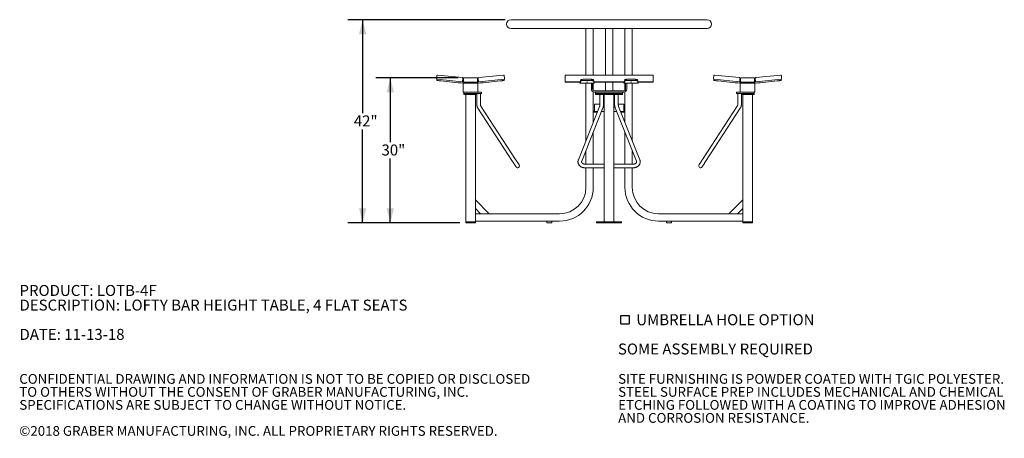
# Model space of a CAD drawing. Units: inches. Extents: x 0.1 to 8.5, y 0.3 to 10.8.
# Drawn here: x 0.1 to 8.5, y 0.3 to 3.9 of the extents above; entities that cross this region are included whole.
import ezdxf

# ---------------------------------------------------------------- set-up
doc = ezdxf.new("R2010")
doc.units = ezdxf.units.IN
doc.header["$MEASUREMENT"] = 0
doc.layers.add('FORMAT', color=7, linetype='Continuous')
doc.styles.add('SLDTEXTSTYLE0', font='TXT', dxfattribs={"width": 0.605})
doc.dimstyles.new('SLDDIMSTYLE0', dxfattribs={"dimtxt": 0.091003, "dimasz": 0.125, "dimexe": 0, "dimexo": 0.0625, "dimgap": 0.022751, "dimtad": 0, "dimtih": 1, "dimtoh": 1, "dimdec": 3, "dimlfac": 24, "dimrnd": 1e-09, "dimzin": 12, "dimdsep": 46, "dimlunit": 5, "dimtxsty": 'SLDTEXTSTYLE0', "dimsah": 1, "dimcen": 0.09, "dimadec": 0, "dimazin": 3, "dimtfac": 1, "dimtdec": 3, "dimtofl": 0, "dimtmove": 0, "dimatfit": 3, "dimfxl": 0, "dimfrac": 2, "dimtolj": 1, "dimtzin": 12, "dimarcsym": 0})

# ---------------------------------------------------------------- blocks, each defined once
blk = doc.blocks.new('SW_NOTE_0')
at = {"color": 0, "linetype": 'Continuous', "lineweight": 0, "char_height": 0.09375, "attachment_point": 1, "style": 'SLDTEXTSTYLE0'}
for s, insert in [('PRODUCT: LOTB-4F', (0, 0.1209)), ('DESCRIPTION: LOFTY BAR HEIGHT TABLE, 4 FLAT SEATS', (0, -0.0041)), ('DATE: 11-13-18', (0, -0.2541))]:
    blk.add_mtext(s, dxfattribs=dict(at, insert=insert))
blk = doc.blocks.new('SW_SYMBOL_MOD_BOX')
at = {"layer": 'FORMAT', "color": 0}
for p, q in [((7.9, 7.9), (7.9, 31.5)), ((7.9, 31.5), (31.5, 31.5)), ((31.5, 31.5), (31.5, 7.9)), ((7.9, 7.9), (31.5, 7.9))]:
    blk.add_line(p, q, dxfattribs=at)
blk = doc.blocks.new('SW_NOTE_1')
at = {"layer": 'FORMAT', "color": 0, "xscale": 0.003069592555331992, "yscale": 0.003069592555331992, "zscale": 0.003069592555331992}
blk.add_blockref('SW_SYMBOL_MOD_BOX', (0, 0.0136), dxfattribs=at)
at = {"layer": 'FORMAT', "color": 0, "char_height": 0.09375, "attachment_point": 1, "style": 'SLDTEXTSTYLE0'}
for s, insert in [('UMBRELLA HOLE OPTION', (0.1568, 0.1209)), ('SOME ASSEMBLY REQUIRED', (0, -0.1291))]:
    blk.add_mtext(s, dxfattribs=dict(at, insert=insert))
blk = doc.blocks.new('SW_NOTE_3')
at = {"color": 0, "linetype": 'Continuous', "lineweight": 0, "char_height": 0.083333, "attachment_point": 1, "style": 'SLDTEXTSTYLE0'}
for s, insert in [('CONFIDENTIAL DRAWING AND INFORMATION IS NOT TO BE COPIED OR DISCLOSED', (0, 0.1074)), ('TO OTHERS WITHOUT THE CONSENT OF GRABER MANUFACTURING, INC.', (0, -0.0037)), ('SPECIFICATIONS ARE SUBJECT TO CHANGE WITHOUT NOTICE.', (0, -0.1148)), ('©2018 GRABER MANUFACTURING, INC. ALL PROPRIETARY RIGHTS RESERVED.', (0, -0.337))]:
    blk.add_mtext(s, dxfattribs=dict(at, insert=insert))
blk = doc.blocks.new('SW_NOTE_4')
at = {"color": 0, "linetype": 'Continuous', "lineweight": 0, "char_height": 0.083333, "attachment_point": 1, "style": 'SLDTEXTSTYLE0'}
for s, insert in [('SITE FURNISHING IS POWDER COATED WITH TGIC POLYESTER.', (0, 0.1074)), ('STEEL SURFACE PREP INCLUDES MECHANICAL AND CHEMICAL', (0, -0.0037)), ('ETCHING FOLLOWED WITH A COATING TO IMPROVE ADHESION', (0, -0.1148)), ('AND CORROSION RESISTANCE.', (0, -0.2259))]:
    blk.add_mtext(s, dxfattribs=dict(at, insert=insert))
blk = doc.blocks.new('_D')
at = {"layer": 'FORMAT'}
for p, q in [((3.856, 3.4218), (3.1509, 3.4218)), ((3.2759, 3.4218), (3.2759, 2.8729)), ((3.2759, 2.1823), (3.2759, 2.7312)), ((3.869, 2.1823), (3.1509, 2.1823))]:
    blk.add_line(p, q, dxfattribs=at)
for points in [[(3.2759, 3.4218), (3.2447, 3.2968), (3.3072, 3.2968)], [(3.2759, 2.1823), (3.3072, 2.3073), (3.2447, 2.3073)]]:
    blk.add_solid(points, dxfattribs=at)
at = {"layer": 'FORMAT', "insert": (3.2007, 2.8521), "char_height": 0.09375, "attachment_point": 1, "style": 'SLDTEXTSTYLE0'}
blk.add_mtext('30"', dxfattribs=at)
blk = doc.blocks.new('_D_1')
at = {"layer": 'FORMAT'}
for p, q in [((4.2562, 3.9185), (2.9147, 3.9185)), ((3.0397, 3.9185), (3.0397, 3.1212)), ((3.0397, 2.1823), (3.0397, 2.9796)), ((3.869, 2.1823), (2.9147, 2.1823))]:
    blk.add_line(p, q, dxfattribs=at)
for points in [[(3.0397, 3.9185), (3.0084, 3.7935), (3.0709, 3.7935)], [(3.0397, 2.1823), (3.0709, 2.3073), (3.0084, 2.3073)]]:
    blk.add_solid(points, dxfattribs=at)
at = {"layer": 'FORMAT', "insert": (2.9645, 3.1004), "char_height": 0.09375, "attachment_point": 1, "style": 'SLDTEXTSTYLE0'}
blk.add_mtext('42"', dxfattribs=at)

msp = doc.modelspace()

# ---------------------------------------------------------------- linework, layer by layer
at = {"color": 7, "linetype": 'Continuous', "lineweight": 18}
for p, q in [((5.979749, 3.91847), (4.306174, 3.91847)), ((5.979749, 3.842045), (4.306174, 3.842045)), ((4.945045, 3.445645), (4.945045, 3.842045)), ((5.007545, 3.445645), (5.007545, 3.842045)), ((5.111711, 3.445645), (5.111711, 3.842045)), ((5.174211, 3.445645), (5.174211, 3.842045)), ((5.278378, 3.445645), (5.278378, 3.842045)), ((5.340878, 3.445645), (5.340878, 3.842045)), ((3.6786, 3.445616), (3.890971, 3.423295)), ((4.030368, 3.423295), (4.24274, 3.445616)), ((5.517961, 3.445645), (4.767961, 3.445645)), ((4.767961, 3.440981), (4.767961, 3.445645)), ((5.517961, 3.440981), (5.517961, 3.445645)), ((6.255555, 3.423295), (6.043183, 3.445616)), ((6.607323, 3.445616), (6.394951, 3.423295)), ((3.670153, 3.415082), (3.672875, 3.440981)), ((3.673677, 3.399), (3.674766, 3.40936)), ((3.887161, 3.387036), (3.674789, 3.409358)), ((3.887161, 3.387036), (3.902824, 3.38539)), ((3.895607, 3.417571), (3.892885, 3.391672)), ((3.903369, 3.374945), (3.89817, 3.374945)), ((3.89817, 3.32557), (3.89817, 3.374945)), ((3.900774, 3.39057), (3.900774, 3.416611)), ((3.902824, 3.38539), (3.901735, 3.37503)), ((3.901735, 3.37503), (3.903369, 3.374945)), ((3.902824, 3.38539), (3.903369, 3.385361)), ((3.903369, 3.385361), (3.905982, 3.385361)), ((3.903369, 3.374945), (3.903369, 3.385361)), ((3.903369, 3.374945), (3.96067, 3.374945)), ((3.905982, 3.42182), (4.015357, 3.42182)), ((4.015357, 3.385361), (3.905982, 3.385361)), ((3.96067, 3.374945), (3.96067, 3.385361)), ((3.96067, 3.374945), (4.017971, 3.374945)), ((4.015357, 3.385361), (4.017971, 3.385361)), ((4.017971, 3.385361), (4.018515, 3.38539)), ((4.017971, 3.385361), (4.017971, 3.374945)), ((4.017971, 3.374945), (4.019604, 3.37503)), ((4.02317, 3.374945), (4.017971, 3.374945)), ((4.018515, 3.38539), (4.034179, 3.387036)), ((4.019604, 3.37503), (4.018515, 3.38539)), ((4.020566, 3.416611), (4.020566, 3.39057)), ((4.02317, 3.32557), (4.02317, 3.374945)), ((4.028455, 3.391672), (4.025733, 3.417571)), ((4.246551, 3.409358), (4.034179, 3.387036)), ((4.246573, 3.40936), (4.247662, 3.399)), ((4.248464, 3.440981), (4.251186, 3.415082)), ((4.767961, 3.415082), (4.767961, 3.440981)), ((4.767961, 3.409358), (4.767961, 3.415082)), ((4.767961, 3.387036), (4.767961, 3.409358)), ((4.767961, 3.385361), (4.767961, 3.387036)), ((4.767961, 3.387008), (4.767961, 3.387036)), ((4.767961, 3.387008), (4.895994, 3.387008)), ((4.767961, 3.385361), (4.895557, 3.385361)), ((4.894497, 3.374945), (4.894497, 3.385361)), ((4.894497, 3.374945), (4.895614, 3.374945)), ((4.895557, 3.385361), (4.895614, 3.385361)), ((4.895614, 3.385361), (4.895638, 3.38539)), ((4.895614, 3.385361), (4.895614, 3.374945)), ((4.895614, 3.374945), (4.895638, 3.37503)), ((4.99192, 3.374945), (4.895614, 3.374945)), ((4.895638, 3.37503), (4.895638, 3.38539)), ((4.939134, 3.40936), (4.971789, 3.40936)), ((4.939134, 3.399), (4.971789, 3.399)), ((4.945045, 2.883216), (4.945045, 3.374945)), ((5.002336, 3.374945), (4.99192, 3.374945)), ((4.99192, 3.374945), (4.99192, 3.32557)), ((5.002336, 3.374945), (5.002336, 3.32557)), ((5.015309, 3.374945), (5.002336, 3.374945)), ((5.007545, 3.313924), (5.007545, 3.374945)), ((5.014929, 3.387008), (5.270994, 3.387008)), ((5.015284, 3.38539), (5.015284, 3.37503)), ((5.015284, 3.38539), (5.015309, 3.385361)), ((5.015284, 3.37503), (5.015309, 3.374945)), ((5.015309, 3.374945), (5.015309, 3.385361)), ((5.015309, 3.385361), (5.015366, 3.385361)), ((5.015309, 3.374945), (5.016425, 3.374945)), ((5.015366, 3.385361), (5.270557, 3.385361)), ((5.016425, 3.374945), (5.016425, 3.385361)), ((5.111711, 3.309945), (5.111711, 3.385361)), ((5.174211, 3.309945), (5.174211, 3.385361)), ((5.269497, 3.374945), (5.269497, 3.385361)), ((5.269497, 3.374945), (5.270614, 3.374945)), ((5.270557, 3.385361), (5.270614, 3.385361)), ((5.270614, 3.385361), (5.270638, 3.38539)), ((5.270614, 3.385361), (5.270614, 3.374945)), ((5.270614, 3.374945), (5.270638, 3.37503)), ((5.283586, 3.374945), (5.270614, 3.374945)), ((5.270638, 3.37503), (5.270638, 3.38539)), ((5.278378, 3.313924), (5.278378, 3.374945)), ((5.283586, 3.32557), (5.283586, 3.374945)), ((5.283586, 3.374945), (5.294003, 3.374945)), ((5.294003, 3.32557), (5.294003, 3.374945)), ((5.390309, 3.374945), (5.294003, 3.374945)), ((5.314134, 3.40936), (5.346789, 3.40936)), ((5.314134, 3.399), (5.346789, 3.399)), ((5.340878, 2.883216), (5.340878, 3.374945)), ((5.389929, 3.387008), (5.517961, 3.387008)), ((5.390284, 3.38539), (5.390284, 3.37503)), ((5.390284, 3.38539), (5.390309, 3.385361)), ((5.390284, 3.37503), (5.390309, 3.374945)), ((5.390309, 3.374945), (5.390309, 3.385361)), ((5.390309, 3.385361), (5.390366, 3.385361)), ((5.390309, 3.374945), (5.391425, 3.374945)), ((5.390366, 3.385361), (5.517961, 3.385361)), ((5.391425, 3.374945), (5.391425, 3.385361)), ((5.517961, 3.415082), (5.517961, 3.440981)), ((5.517961, 3.409358), (5.517961, 3.415082)), ((5.517961, 3.387036), (5.517961, 3.409358)), ((5.517961, 3.385361), (5.517961, 3.387036)), ((5.517961, 3.387008), (5.517961, 3.387036)), ((6.037459, 3.440981), (6.034737, 3.415082)), ((6.038261, 3.399), (6.03935, 3.40936)), ((6.039372, 3.409358), (6.251744, 3.387036)), ((6.251744, 3.387036), (6.267408, 3.38539)), ((6.257468, 3.391672), (6.26019, 3.417571)), ((6.262753, 3.374945), (6.262753, 3.32557)), ((6.262753, 3.374945), (6.267952, 3.374945)), ((6.265357, 3.416611), (6.265357, 3.39057)), ((6.267408, 3.38539), (6.266319, 3.37503)), ((6.266319, 3.37503), (6.267952, 3.374945)), ((6.267408, 3.38539), (6.267952, 3.385361)), ((6.267952, 3.374945), (6.267952, 3.385361)), ((6.267952, 3.385361), (6.270566, 3.385361)), ((6.267952, 3.374945), (6.325253, 3.374945)), ((6.379941, 3.42182), (6.270566, 3.42182)), ((6.270566, 3.385361), (6.379941, 3.385361)), ((6.325253, 3.374945), (6.325253, 3.385361)), ((6.325253, 3.374945), (6.382554, 3.374945)), ((6.379941, 3.385361), (6.382554, 3.385361)), ((6.382554, 3.385361), (6.383098, 3.38539)), ((6.382554, 3.385361), (6.382554, 3.374945)), ((6.382554, 3.374945), (6.384187, 3.37503)), ((6.382554, 3.374945), (6.387753, 3.374945)), ((6.383098, 3.38539), (6.398762, 3.387036)), ((6.384187, 3.37503), (6.383098, 3.38539)), ((6.385149, 3.39057), (6.385149, 3.416611)), ((6.387753, 3.374945), (6.387753, 3.32557)), ((6.390316, 3.417571), (6.393038, 3.391672)), ((6.398762, 3.387036), (6.611134, 3.409358)), ((6.611157, 3.40936), (6.612245, 3.399)), ((6.615769, 3.415082), (6.613047, 3.440981)), ((3.89817, 3.299528), (3.89817, 3.32557)), ((4.02317, 3.299528), (3.89817, 3.299528)), ((3.903378, 3.299528), (3.903378, 3.289112)), ((3.903378, 3.289112), (3.903378, 3.278695)), ((3.903378, 3.289112), (3.906247, 3.289112)), ((3.906247, 3.278695), (3.903378, 3.278695)), ((3.930985, 3.289112), (3.906247, 3.289112)), ((3.930985, 3.278695), (3.906247, 3.278695)), ((3.919003, 2.192757), (3.919003, 3.278695)), ((3.930985, 3.289112), (3.986427, 3.289112)), ((3.990355, 3.278695), (3.930985, 3.278695)), ((4.02242, 3.289112), (3.986427, 3.289112)), ((4.01345, 3.278695), (3.990355, 3.278695)), ((4.002336, 2.192757), (4.002336, 3.278695)), ((4.01345, 3.289112), (4.01345, 3.195627)), ((4.02242, 3.289112), (4.055117, 3.289112)), ((4.02317, 3.299528), (4.02317, 3.32557)), ((4.02317, 3.299528), (4.055117, 3.299528)), ((4.0447, 3.195627), (4.0447, 3.289112)), ((4.055117, 3.289112), (4.055117, 3.299528)), ((5.007545, 3.040431), (5.007545, 3.301702)), ((5.017961, 3.309945), (5.267961, 3.309945)), ((5.017961, 3.299528), (5.267961, 3.299528)), ((5.028378, 3.299528), (5.028378, 3.289112)), ((5.028378, 3.289112), (5.028378, 3.278695)), ((5.028378, 3.289112), (5.049862, 3.289112)), ((5.049862, 3.278695), (5.028378, 3.278695)), ((5.125058, 3.289112), (5.049862, 3.289112)), ((5.125058, 3.278695), (5.049862, 3.278695)), ((5.064836, 3.278695), (5.064836, 3.195627)), ((5.096086, 3.195627), (5.096086, 3.278695)), ((5.101295, 2.192757), (5.101295, 3.278695)), ((5.125058, 3.289112), (5.160865, 3.289112)), ((5.160865, 3.278695), (5.125058, 3.278695)), ((5.23606, 3.289112), (5.160865, 3.289112)), ((5.23606, 3.278695), (5.160865, 3.278695)), ((5.184628, 2.192757), (5.184628, 3.278695)), ((5.189836, 3.278695), (5.189836, 3.195627)), ((5.221086, 3.195627), (5.221086, 3.278695)), ((5.23606, 3.289112), (5.257545, 3.289112)), ((5.257545, 3.278695), (5.23606, 3.278695)), ((5.257545, 3.289112), (5.257545, 3.299528)), ((5.257545, 3.278695), (5.257545, 3.289112)), ((5.278378, 3.040431), (5.278378, 3.301702)), ((6.230806, 3.299528), (6.230806, 3.289112)), ((6.262753, 3.299528), (6.230806, 3.299528)), ((6.263503, 3.289112), (6.230806, 3.289112)), ((6.241223, 3.289112), (6.241223, 3.195627)), ((6.262753, 3.32557), (6.262753, 3.299528)), ((6.262753, 3.299528), (6.387753, 3.299528)), ((6.299496, 3.289112), (6.263503, 3.289112)), ((6.272473, 3.195627), (6.272473, 3.289112)), ((6.295568, 3.278695), (6.272473, 3.278695)), ((6.283586, 2.192757), (6.283586, 3.278695)), ((6.354938, 3.278695), (6.295568, 3.278695)), ((6.299496, 3.289112), (6.354938, 3.289112)), ((6.379675, 3.289112), (6.354938, 3.289112)), ((6.379675, 3.278695), (6.354938, 3.278695)), ((6.36692, 2.192757), (6.36692, 3.278695)), ((6.379675, 3.289112), (6.382545, 3.289112)), ((6.382545, 3.278695), (6.379675, 3.278695)), ((6.382545, 3.289112), (6.382545, 3.299528)), ((6.382545, 3.278695), (6.382545, 3.289112)), ((6.387753, 3.32557), (6.387753, 3.299528)), ((5.017961, 3.197966), (5.017961, 3.135466)), ((5.017961, 3.197966), (5.064836, 3.197966)), ((5.096086, 3.197966), (5.101295, 3.197966)), ((5.184628, 3.197966), (5.189836, 3.197966)), ((5.221086, 3.197966), (5.267961, 3.197966)), ((5.267961, 3.135466), (5.267961, 3.197966)), ((4.023262, 3.161839), (4.319402, 2.706761)), ((4.345594, 2.723805), (4.049454, 3.178884)), ((5.061493, 3.176134), (4.880578, 2.721055)), ((4.909618, 2.709511), (5.090532, 3.164589)), ((5.01971, 3.135466), (5.007545, 3.135466)), ((5.042219, 3.127653), (5.007545, 3.127653)), ((5.01971, 3.135466), (5.045325, 3.135466)), ((5.078954, 3.135466), (5.101295, 3.135466)), ((5.184628, 3.135466), (5.206969, 3.135466)), ((5.195391, 3.164589), (5.376305, 2.709511)), ((5.405344, 2.721055), (5.22443, 3.176134)), ((5.240598, 3.135466), (5.266213, 3.135466)), ((5.278378, 3.127653), (5.243703, 3.127653)), ((5.278378, 3.135466), (5.266213, 3.135466)), ((6.236469, 3.178884), (5.940328, 2.723805)), ((5.966521, 2.706761), (6.262661, 3.161839)), ((5.007545, 2.684945), (5.007545, 2.95584)), ((5.278378, 2.684945), (5.278378, 2.95584)), ((4.945045, 2.684945), (4.945045, 2.798625)), ((5.340878, 2.684945), (5.340878, 2.798625)), ((5.101295, 2.684945), (4.934628, 2.684945)), ((4.934628, 2.653695), (5.101295, 2.653695)), ((4.945045, 2.484424), (4.945045, 2.653695)), ((5.007545, 2.484424), (5.007545, 2.653695)), ((5.351295, 2.684945), (5.184628, 2.684945)), ((5.184628, 2.653695), (5.351295, 2.653695)), ((5.278378, 2.484424), (5.278378, 2.653695)), ((5.340878, 2.484424), (5.340878, 2.653695)), ((4.120188, 2.260466), (4.002336, 2.378317)), ((6.165735, 2.260466), (6.283586, 2.378317)), ((4.046531, 2.260466), (4.002336, 2.30466)), ((6.239392, 2.260466), (6.283586, 2.30466)), ((3.919003, 2.182341), (3.919003, 2.192757)), ((3.939836, 2.192757), (3.919003, 2.192757)), ((3.981503, 2.192757), (3.939836, 2.192757)), ((4.002336, 2.192757), (3.981503, 2.192757)), ((4.721086, 2.260466), (4.002336, 2.260466)), ((4.721086, 2.197966), (4.002336, 2.197966)), ((4.002336, 2.182341), (4.002336, 2.192757)), ((4.611711, 2.197966), (4.611711, 2.182341)), ((4.653378, 2.182341), (4.653378, 2.197966)), ((5.036191, 2.182341), (5.036191, 2.192757)), ((5.057024, 2.192757), (5.036191, 2.192757)), ((5.228899, 2.192757), (5.057024, 2.192757)), ((5.180461, 2.192757), (5.105461, 2.192757)), ((5.249732, 2.192757), (5.228899, 2.192757)), ((5.249732, 2.182341), (5.249732, 2.192757)), ((5.564836, 2.260466), (6.283586, 2.260466)), ((5.564836, 2.197966), (6.283586, 2.197966)), ((5.632545, 2.197966), (5.632545, 2.182341)), ((5.674211, 2.182341), (5.674211, 2.197966)), ((6.283586, 2.182341), (6.283586, 2.192757)), ((6.30442, 2.192757), (6.283586, 2.192757)), ((6.346086, 2.192757), (6.30442, 2.192757)), ((6.36692, 2.192757), (6.346086, 2.192757)), ((6.36692, 2.182341), (6.36692, 2.192757)), ((3.939836, 2.182341), (3.919003, 2.182341)), ((3.981503, 2.182341), (3.939836, 2.182341)), ((4.002336, 2.182341), (3.981503, 2.182341)), ((4.611711, 2.182341), (4.653378, 2.182341)), ((5.057024, 2.182341), (5.036191, 2.182341)), ((5.228899, 2.182341), (5.057024, 2.182341)), ((5.249732, 2.182341), (5.228899, 2.182341)), ((5.632545, 2.182341), (5.653378, 2.182341)), ((5.653378, 2.182341), (5.674211, 2.182341)), ((6.30442, 2.182341), (6.283586, 2.182341)), ((6.346086, 2.182341), (6.30442, 2.182341)), ((6.36692, 2.182341), (6.346086, 2.182341))]:
    msp.add_line(p, q, dxfattribs=at)
at = {"color": 7, "linetype": 'Continuous', "lineweight": 18, "flags": 128}
for points in [[(3.709477, 3.395238), (3.704749, 3.395735), (3.700122, 3.396221), (3.695671, 3.396689), (3.691468, 3.39713), (3.687583, 3.397539), (3.684077, 3.397907), (3.681009, 3.39823), (3.678428, 3.398501), (3.676375, 3.398717), (3.674884, 3.398873), (3.67398, 3.398968), (3.673677, 3.399)], [(3.709477, 3.395238), (3.733503, 3.392712), (3.757531, 3.390187), (3.781561, 3.387661), (3.805593, 3.385135), (3.829626, 3.382609), (3.853661, 3.380083), (3.877698, 3.377557), (3.901735, 3.37503)], [(4.019604, 3.37503), (4.043642, 3.377557), (4.067678, 3.380083), (4.091713, 3.382609), (4.115746, 3.385135), (4.139778, 3.387661), (4.163808, 3.390187), (4.187836, 3.392712), (4.211862, 3.395238)], [(4.247662, 3.399), (4.247359, 3.398968), (4.246455, 3.398873), (4.244965, 3.398717), (4.242912, 3.398501), (4.24033, 3.39823), (4.237262, 3.397907), (4.233757, 3.397539), (4.229871, 3.39713), (4.225669, 3.396689), (4.221218, 3.396221), (4.216591, 3.395735), (4.211862, 3.395238)], [(4.901664, 3.405597), (4.902159, 3.406094), (4.903256, 3.40658), (4.904935, 3.407048), (4.90717, 3.40749), (4.909925, 3.407898), (4.913154, 3.408267), (4.916805, 3.408589), (4.920819, 3.408861), (4.925131, 3.409076), (4.92967, 3.409233), (4.934363, 3.409328), (4.939134, 3.40936)], [(4.939134, 3.399), (4.934363, 3.398968), (4.92967, 3.398873), (4.925131, 3.398717), (4.920819, 3.398501), (4.916805, 3.39823), (4.913154, 3.397907), (4.909925, 3.397539), (4.90717, 3.39713), (4.904935, 3.396689), (4.903256, 3.396221), (4.902159, 3.395735), (4.901664, 3.395238)], [(4.955461, 3.397951), (4.957288, 3.397919), (4.958916, 3.397827), (4.96017, 3.397684), (4.960914, 3.397507), (4.961067, 3.397314), (4.960613, 3.397127), (4.9596, 3.396965), (4.958139, 3.396846), (4.956387, 3.396783), (4.954536, 3.396783), (4.952784, 3.396846), (4.951323, 3.396965), (4.95031, 3.397127), (4.949856, 3.397314), (4.950009, 3.397507), (4.950752, 3.397684), (4.952006, 3.397827), (4.953635, 3.397919), (4.955461, 3.397951)], [(4.955461, 3.379442), (4.957288, 3.379411), (4.958916, 3.379318), (4.96017, 3.379176), (4.960914, 3.378999), (4.961067, 3.378806), (4.960613, 3.378618), (4.9596, 3.378456), (4.958139, 3.378337), (4.956387, 3.378275), (4.954536, 3.378275), (4.952784, 3.378337), (4.951323, 3.378456), (4.95031, 3.378618), (4.949856, 3.378806), (4.950009, 3.378999), (4.950752, 3.379176), (4.952006, 3.379318), (4.953635, 3.379411), (4.955461, 3.379442)], [(4.971789, 3.40936), (4.97656, 3.409328), (4.981253, 3.409233), (4.985792, 3.409076), (4.990104, 3.408861), (4.994118, 3.408589), (4.997769, 3.408267), (5.000998, 3.407898), (5.003753, 3.40749), (5.005988, 3.407048), (5.007667, 3.40658), (5.008763, 3.406094), (5.009259, 3.405597)], [(5.009259, 3.395238), (5.008763, 3.395735), (5.007667, 3.396221), (5.005988, 3.396689), (5.003753, 3.39713), (5.000998, 3.397539), (4.997769, 3.397907), (4.994118, 3.39823), (4.990104, 3.398501), (4.985792, 3.398717), (4.981253, 3.398873), (4.97656, 3.398968), (4.971789, 3.399)], [(5.276664, 3.405597), (5.277159, 3.406094), (5.278256, 3.40658), (5.279935, 3.407048), (5.28217, 3.40749), (5.284925, 3.407898), (5.288154, 3.408267), (5.291805, 3.408589), (5.295819, 3.408861), (5.300131, 3.409076), (5.30467, 3.409233), (5.309363, 3.409328), (5.314134, 3.40936)], [(5.314134, 3.399), (5.309363, 3.398968), (5.30467, 3.398873), (5.300131, 3.398717), (5.295819, 3.398501), (5.291805, 3.39823), (5.288154, 3.397907), (5.284925, 3.397539), (5.28217, 3.39713), (5.279935, 3.396689), (5.278256, 3.396221), (5.277159, 3.395735), (5.276664, 3.395238)], [(5.330461, 3.397951), (5.332288, 3.397919), (5.333916, 3.397827), (5.33517, 3.397684), (5.335914, 3.397507), (5.336067, 3.397314), (5.335613, 3.397127), (5.3346, 3.396965), (5.333139, 3.396846), (5.331387, 3.396783), (5.329536, 3.396783), (5.327784, 3.396846), (5.326323, 3.396965), (5.32531, 3.397127), (5.324856, 3.397314), (5.325009, 3.397507), (5.325752, 3.397684), (5.327006, 3.397827), (5.328635, 3.397919), (5.330461, 3.397951)], [(5.330461, 3.379442), (5.332288, 3.379411), (5.333916, 3.379318), (5.33517, 3.379176), (5.335914, 3.378999), (5.336067, 3.378806), (5.335613, 3.378618), (5.3346, 3.378456), (5.333139, 3.378337), (5.331387, 3.378275), (5.329536, 3.378275), (5.327784, 3.378337), (5.326323, 3.378456), (5.32531, 3.378618), (5.324856, 3.378806), (5.325009, 3.378999), (5.325752, 3.379176), (5.327006, 3.379318), (5.328635, 3.379411), (5.330461, 3.379442)], [(5.346789, 3.40936), (5.35156, 3.409328), (5.356253, 3.409233), (5.360792, 3.409076), (5.365104, 3.408861), (5.369118, 3.408589), (5.372769, 3.408267), (5.375998, 3.407898), (5.378753, 3.40749), (5.380988, 3.407048), (5.382667, 3.40658), (5.383763, 3.406094), (5.384259, 3.405597)], [(5.384259, 3.395238), (5.383763, 3.395735), (5.382667, 3.396221), (5.380988, 3.396689), (5.378753, 3.39713), (5.375998, 3.397539), (5.372769, 3.397907), (5.369118, 3.39823), (5.365104, 3.398501), (5.360792, 3.398717), (5.356253, 3.398873), (5.35156, 3.398968), (5.346789, 3.399)], [(6.074061, 3.395238), (6.069332, 3.395735), (6.064705, 3.396221), (6.060254, 3.396689), (6.056052, 3.39713), (6.052166, 3.397539), (6.048661, 3.397907), (6.045592, 3.39823), (6.043011, 3.398501), (6.040958, 3.398717), (6.039468, 3.398873), (6.038564, 3.398968), (6.038261, 3.399)], [(6.074061, 3.395238), (6.098087, 3.392712), (6.122115, 3.390187), (6.146145, 3.387661), (6.170176, 3.385135), (6.19421, 3.382609), (6.218245, 3.380083), (6.242281, 3.377557), (6.266319, 3.37503)], [(6.384187, 3.37503), (6.408225, 3.377557), (6.432261, 3.380083), (6.456296, 3.382609), (6.48033, 3.385135), (6.504361, 3.387661), (6.528391, 3.390187), (6.552419, 3.392712), (6.576445, 3.395238)], [(6.612245, 3.399), (6.611942, 3.398968), (6.611038, 3.398873), (6.609548, 3.398717), (6.607495, 3.398501), (6.604914, 3.39823), (6.601845, 3.397907), (6.59834, 3.397539), (6.594455, 3.39713), (6.590252, 3.396689), (6.585801, 3.396221), (6.581174, 3.395735), (6.576445, 3.395238)], [(4.319402, 2.706761), (4.321996, 2.702774), (4.324655, 2.698689), (4.32734, 2.694562), (4.330015, 2.690451), (4.332642, 2.686414), (4.335185, 2.682507), (4.337607, 2.678785), (4.339875, 2.675299), (4.341958, 2.672099), (4.343826, 2.669229), (4.345453, 2.666729), (4.346816, 2.664634), (4.347897, 2.662973), (4.348679, 2.66177), (4.349154, 2.661042), (4.349312, 2.660798)], [(4.375505, 2.677842), (4.375346, 2.678086), (4.374872, 2.678815), (4.374089, 2.680018), (4.373008, 2.681678), (4.371645, 2.683773), (4.370018, 2.686273), (4.36815, 2.689143), (4.366068, 2.692344), (4.3638, 2.695829), (4.361377, 2.699552), (4.358835, 2.703459), (4.356208, 2.707496), (4.353533, 2.711606), (4.350847, 2.715733), (4.348189, 2.719818), (4.345594, 2.723805)], [(5.940328, 2.723805), (5.937734, 2.719818), (5.935075, 2.715733), (5.93239, 2.711606), (5.929715, 2.707496), (5.927088, 2.703459), (5.924545, 2.699552), (5.922123, 2.695829), (5.919855, 2.692344), (5.917772, 2.689143), (5.915905, 2.686273), (5.914278, 2.683773), (5.912914, 2.681678), (5.911834, 2.680018), (5.911051, 2.678815), (5.910577, 2.678086), (5.910418, 2.677842)], [(5.93661, 2.660798), (5.936769, 2.661042), (5.937243, 2.66177), (5.938026, 2.662973), (5.939107, 2.664634), (5.94047, 2.666729), (5.942097, 2.669229), (5.943965, 2.672099), (5.946047, 2.675299), (5.948316, 2.678785), (5.950738, 2.682507), (5.95328, 2.686414), (5.955907, 2.690451), (5.958582, 2.694562), (5.961268, 2.698689), (5.963926, 2.702774), (5.966521, 2.706761)]]:
    msp.add_lwpolyline(points, dxfattribs=at)
at = {"color": 7, "linetype": 'Continuous', "lineweight": 18}
for centre, radius, start, end in [((4.306174, 3.880257), 0.038213, 90, 270), ((5.979749, 3.880257), 0.038213, 270, 90), ((3.678055, 3.440436), 0.005208, 84, 174), ((4.243284, 3.440436), 0.005208, 6, 96), ((6.042639, 3.440436), 0.005208, 84, 174), ((6.607868, 3.440436), 0.005208, 6, 96), ((3.675333, 3.414537), 0.005208, 174, 264), ((3.887705, 3.392216), 0.005208, 264, 354), ((3.890427, 3.418115), 0.005208, 354, 84), ((3.905982, 3.416612), 0.005208, 90, 180), ((3.905982, 3.39057), 0.005208, 180, 270), ((4.015357, 3.416612), 0.005208, 0, 90), ((4.015357, 3.39057), 0.005208, 270, 0), ((4.030912, 3.418115), 0.005208, 96, 186), ((4.033634, 3.392216), 0.005208, 186, 276), ((4.246006, 3.414537), 0.005208, 276, 6), ((5.027166, 3.357173), 0.134521, 158.9011085, 167.8915387), ((5.027173, 3.346811), 0.134527, 158.9013969, 167.8914021), ((4.883757, 3.357173), 0.13452, 12.1084068, 21.0988823), ((4.883751, 3.346811), 0.134527, 12.1085434, 21.0985939), ((5.402165, 3.357173), 0.13452, 158.9011177, 167.8915932), ((5.402172, 3.346811), 0.134527, 158.9014061, 167.8914566), ((5.258757, 3.357173), 0.134521, 12.1084613, 21.0988915), ((5.25875, 3.346811), 0.134527, 12.1085979, 21.0986031), ((6.039916, 3.414537), 0.005208, 174, 264), ((6.252288, 3.392216), 0.005208, 264, 354), ((6.25501, 3.418115), 0.005208, 354, 84), ((6.270566, 3.416612), 0.005208, 90, 180), ((6.270566, 3.39057), 0.005208, 180, 270), ((6.379941, 3.416612), 0.005208, 0, 90), ((6.379941, 3.39057), 0.005208, 270, 0), ((6.395496, 3.418115), 0.005208, 96, 186), ((6.398218, 3.392216), 0.005208, 186, 276), ((6.61059, 3.414537), 0.005208, 276, 6), ((5.017961, 3.32557), 0.026042, 180, 270), ((5.017961, 3.32557), 0.015625, 180, 270), ((5.267961, 3.32557), 0.026042, 270, 0), ((5.267961, 3.32557), 0.015625, 270, 0), ((4.362409, 2.66932), 0.015625, 213.0538895, 33.0538895), ((5.923514, 2.66932), 0.015625, 146.9461105, 326.9461105), ((4.721086, 2.484424), 0.223958, 270, 0), ((4.721086, 2.484424), 0.286458, 270, 0), ((5.564836, 2.484424), 0.286458, 180, 270), ((5.564836, 2.484424), 0.223958, 180, 270)]:
    msp.add_arc(centre, radius, start, end, dxfattribs=at)
for points, knots in [([(4.01345, 3.195627), (4.013466, 3.194553), (4.01351, 3.191643), (4.013967, 3.186913), (4.014941, 3.181502), (4.016379, 3.176211), (4.018274, 3.171101), (4.02054, 3.166267), (4.022369, 3.163291), (4.023262, 3.161839)], [0, 0, 0, 0, 0.08945072, 0.24231071, 0.39530551, 0.54835644, 0.7014016, 0.85436654, 1, 1, 1, 1]), ([(4.049454, 3.178884), (4.049196, 3.179296), (4.048366, 3.180619), (4.047151, 3.183079), (4.045974, 3.186331), (4.045161, 3.18977), (4.044756, 3.192899), (4.044716, 3.194861), (4.0447, 3.195627)], [0, 0, 0, 0, 0.089394781, 0.286996942, 0.483765877, 0.679619037, 0.8749286, 1, 1, 1, 1]), ([(5.064836, 3.195627), (5.06483, 3.194972), (5.064813, 3.193042), (5.064612, 3.189861), (5.064165, 3.186184), (5.063515, 3.182711), (5.062713, 3.179595), (5.062007, 3.177455), (5.061592, 3.17639), (5.061493, 3.176134)], [0, 0, 0, 0, 0.090789048, 0.267744723, 0.444015988, 0.618773078, 0.791314567, 0.949669958, 1, 1, 1, 1]), ([(5.090532, 3.164589), (5.090859, 3.165443), (5.09179, 3.167871), (5.09308, 3.17206), (5.094306, 3.177178), (5.095215, 3.182433), (5.095812, 3.18778), (5.09606, 3.192196), (5.09608, 3.194814), (5.096086, 3.195627)], [0, 0, 0, 0, 0.09173234, 0.2607363, 0.42840036, 0.59493349, 0.76055241, 0.92558804, 1, 1, 1, 1]), ([(5.189836, 3.195627), (5.189845, 3.194654), (5.189871, 3.191879), (5.190151, 3.187311), (5.190773, 3.18198), (5.191707, 3.176745), (5.192957, 3.171646), (5.194227, 3.16761), (5.195112, 3.165313), (5.195391, 3.164589)], [0, 0, 0, 0, 0.08900617, 0.25392022, 0.41930882, 0.58552603, 0.75299951, 0.92213843, 1, 1, 1, 1]), ([(5.22443, 3.176134), (5.224255, 3.17659), (5.223751, 3.177906), (5.222991, 3.180365), (5.222227, 3.183568), (5.221633, 3.187046), (5.221238, 3.190721), (5.221097, 3.193616), (5.221088, 3.195257), (5.221086, 3.195627)], [0, 0, 0, 0, 0.08862963, 0.25543696, 0.42503638, 0.59758792, 0.77236471, 0.94862563, 1, 1, 1, 1]), ([(6.241223, 3.195627), (6.241214, 3.195074), (6.241188, 3.193329), (6.240871, 3.190412), (6.240131, 3.18697), (6.239031, 3.183713), (6.23778, 3.18101), (6.236845, 3.179494), (6.236469, 3.178884)], [0, 0, 0, 0, 0.09036236, 0.28489747, 0.47940228, 0.67386203, 0.86851633, 1, 1, 1, 1]), ([(6.262661, 3.161839), (6.263225, 3.162738), (6.264728, 3.165134), (6.266839, 3.169263), (6.268877, 3.174248), (6.270478, 3.179435), (6.271625, 3.184776), (6.272341, 3.190191), (6.272429, 3.193824), (6.272473, 3.195627)], [0, 0, 0, 0, 0.090814154, 0.241992955, 0.393446286, 0.54530607, 0.697492743, 0.849937972, 1, 1, 1, 1]), ([(4.880578, 2.721055), (4.880211, 2.720075), (4.87927, 2.717563), (4.878192, 2.713394), (4.877458, 2.708581), (4.877253, 2.703738), (4.877567, 2.698914), (4.878395, 2.69415), (4.879727, 2.689487), (4.881549, 2.684964), (4.883846, 2.680617), (4.8866, 2.676482), (4.889789, 2.672594), (4.893387, 2.668988), (4.897364, 2.665696), (4.901686, 2.66275), (4.906315, 2.660177), (4.911209, 2.658002), (4.916323, 2.656248), (4.921611, 2.654929), (4.927023, 2.654065), (4.931384, 2.653727), (4.933922, 2.653702), (4.934628, 2.653695)], [0, 0, 0, 0, 0.03161332, 0.08105208, 0.13030421, 0.1793519, 0.2282721, 0.27713239, 0.32600977, 0.37498793, 0.42413937, 0.47352132, 0.52317115, 0.57310486, 0.62331926, 0.67379388, 0.7244975, 0.77539315, 0.82644433, 0.87761841, 0.92888876, 0.98023564, 1, 1, 1, 1]), ([(4.934628, 2.684945), (4.93407, 2.684953), (4.93232, 2.684979), (4.929397, 2.685289), (4.925956, 2.686013), (4.922696, 2.687082), (4.919682, 2.688458), (4.916967, 2.690102), (4.914594, 2.691967), (4.912593, 2.694007), (4.910981, 2.696179), (4.909764, 2.698452), (4.908947, 2.700813), (4.908543, 2.703269), (4.908598, 2.705823), (4.909027, 2.707922), (4.909489, 2.709164), (4.909618, 2.709511)], [0, 0, 0, 0, 0.0314454, 0.09861604, 0.16576206, 0.23286486, 0.2999904, 0.36726739, 0.43492277, 0.50331644, 0.57298809, 0.64469631, 0.71943011, 0.79823918, 0.88147959, 0.9669296, 1, 1, 1, 1]), ([(5.351295, 2.653695), (5.352364, 2.653711), (5.35527, 2.653753), (5.359998, 2.654203), (5.365414, 2.655163), (5.370708, 2.656585), (5.375829, 2.658451), (5.380729, 2.660748), (5.385359, 2.663456), (5.389673, 2.666552), (5.393628, 2.670005), (5.397183, 2.673783), (5.400303, 2.677847), (5.402959, 2.682154), (5.405125, 2.68666), (5.406785, 2.691319), (5.407929, 2.696084), (5.40855, 2.70091), (5.408648, 2.705752), (5.408227, 2.710568), (5.40729, 2.715313), (5.406223, 2.718791), (5.405491, 2.720678), (5.405344, 2.721055)], [0, 0, 0, 0, 0.02995849, 0.08140368, 0.13290065, 0.18442274, 0.23595137, 0.28745999, 0.33891241, 0.39026248, 0.4414575, 0.49244178, 0.54316262, 0.59357991, 0.64367051, 0.69343359, 0.74289396, 0.79209884, 0.84111359, 0.89001822, 0.93887532, 0.98776747, 1, 1, 1, 1]), ([(5.376305, 2.709511), (5.376425, 2.709188), (5.376855, 2.708039), (5.37729, 2.706045), (5.377399, 2.703505), (5.377028, 2.701001), (5.376215, 2.698585), (5.375002, 2.696268), (5.373343, 2.694009), (5.371217, 2.69186), (5.368726, 2.68994), (5.365909, 2.688283), (5.362813, 2.686922), (5.359492, 2.685888), (5.35601, 2.685212), (5.353247, 2.684965), (5.351673, 2.684949), (5.351295, 2.684945)], [0, 0, 0, 0, 0.0307574, 0.10971449, 0.19152078, 0.27680518, 0.35133079, 0.42211036, 0.4971534, 0.56916381, 0.6391604, 0.70795418, 0.77605683, 0.84377423, 0.91127729, 0.97865136, 1, 1, 1, 1])]:
    msp.add_open_spline(points, degree=3, knots=knots, dxfattribs=at)

# ---------------------------------------------------------------- block references
at = {"color": 7, "linetype": 'Continuous', "lineweight": 0}
for name, p in [('SW_NOTE_0', (0.111232, 1.531267)), ('SW_NOTE_3', (0.109238, 0.784248)), ('SW_NOTE_4', (5.220382, 0.784248))]:
    msp.add_blockref(name, p, dxfattribs=at)
at = {"layer": 'FORMAT'}
msp.add_blockref('SW_NOTE_1', (5.218552, 1.281267), dxfattribs=at)

# ---------------------------------------------------------------- dimensions: what is measured, and where the dimension line sits
for base, p1, p2, picture, middle in [((3.039688, 3.91847), (3.919003, 2.182341), (4.306174, 3.91847), '_D_1', (3.039688, 3.050405)), ((3.27590808, 2.18234067), (3.90598222, 3.42181984), (3.91900305, 2.18234067), '_D', (3.27590808, 2.80208025))]:
    dim = msp.add_linear_dim(base=base, p1=p1, p2=p2, angle=90, dimstyle='SLDDIMSTYLE0', dxfattribs=at)
    dim.commit()
    dim.dimension.update_dxf_attribs({"geometry": picture, "text_midpoint": middle, "dimtype": 160})

doc.saveas('drawing.dxf')
